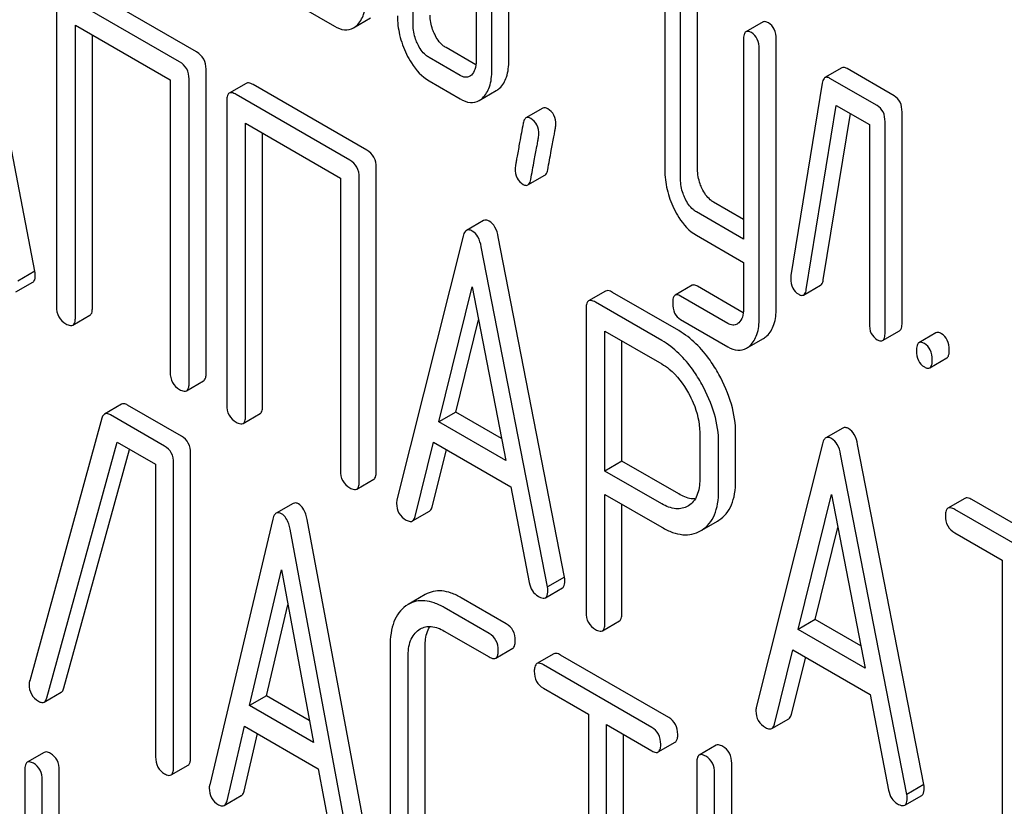
# Model space of a CAD drawing. Units: millimetres. Extents: x 0 to 4200, y -3 to 2970.
# Drawn here: x 3027 to 3040, y 2000 to 2010 of the extents above; entities that cross this region are included whole.
import ezdxf

# ---------------------------------------------------------------- set-up
doc = ezdxf.new("R2010")
doc.units = ezdxf.units.MM
doc.header["$LTSCALE"] = 231
doc.layers.get('0').update_dxf_attribs({"linetype": 'CONTINUOUS'})

msp = doc.modelspace()

# ---------------------------------------------------------------- linework, layer by layer
at = {"color": 7, "linetype": 'Continuous'}
for p, q in [((3033.326, 2009.186), (3033.326, 2012.104)), ((3033.114, 2009.064), (3033.114, 2011.982)), ((3032.133, 2009.63), (3032.133, 2011.381)), ((3032.918, 2011.22), (3032.918, 2009.177)), ((3027.416, 2006.558), (3026.591, 2010.799)), ((3029.433, 2009.292), (3028.015, 2010.111)), ((3035.272, 2010.01), (3035.272, 2007.821)), ((3035.68, 2007.83), (3035.68, 2010.019)), ((3027.685, 2009.91), (3027.685, 2006.117)), ((3029.221, 2009.17), (3027.803, 2009.988)), ((3035.468, 2007.708), (3035.468, 2009.896)), ((3030.76, 2009.839), (3031.152, 2009.613)), ((3027.921, 2005.98), (3027.921, 2009.628)), ((3027.921, 2009.628), (3029.103, 2008.946)), ((3031.389, 2009.593), (3031.601, 2009.716)), ((3036.496, 2009.666), (3036.283, 2009.544)), ((3028.133, 2006.103), (3028.133, 2009.506)), ((3036.253, 2009.443), (3036.253, 2006.96)), ((3036.661, 2006.097), (3036.661, 2009.452)), ((3032.915, 2009.132), (3032.543, 2009.346)), ((3036.449, 2005.974), (3036.449, 2009.33)), ((3032.719, 2009), (3032.331, 2009.224)), ((3029.551, 2005.285), (3029.551, 2009.078)), ((3037.481, 2009.095), (3037.269, 2008.972)), ((3038.132, 2008.746), (3037.544, 2009.086)), ((3029.103, 2008.946), (3029.103, 2005.298)), ((3029.339, 2005.162), (3029.339, 2008.956)), ((3030.052, 2008.901), (3029.839, 2008.779)), ((3032.331, 2008.932), (3032.719, 2008.708)), ((3037.235, 2008.905), (3036.843, 2006.505)), ((3037.92, 2008.624), (3037.331, 2008.963)), ((3031.556, 2008.067), (3030.138, 2008.885)), ((3032.957, 2008.687), (3033.169, 2008.81)), ((3029.808, 2008.685), (3029.808, 2004.891)), ((3031.343, 2007.944), (3029.926, 2008.763)), ((3033.752, 2008.592), (3033.539, 2008.47)), ((3037.035, 2006.33), (3037.41, 2008.626)), ((3037.247, 2006.452), (3037.586, 2008.525)), ((3037.41, 2008.626), (3037.822, 2008.388)), ((3038.23, 2005.917), (3038.23, 2008.543)), ((3030.044, 2004.755), (3030.044, 2008.403)), ((3030.044, 2008.403), (3031.226, 2007.721)), ((3038.018, 2005.795), (3038.018, 2008.421)), ((3030.256, 2004.877), (3030.256, 2008.28)), ((3037.822, 2008.388), (3037.822, 2005.908)), ((3031.674, 2004.059), (3031.674, 2007.853)), ((3031.226, 2007.721), (3031.226, 2004.073)), ((3031.461, 2003.937), (3031.461, 2007.73)), ((3033.565, 2007.634), (3033.777, 2007.756)), ((3036.253, 2007.205), (3035.878, 2007.421)), ((3036.253, 2006.96), (3035.666, 2007.299)), ((3033.011, 2007.191), (3032.799, 2007.068)), ((3032.756, 2006.994), (3031.931, 2003.707)), ((3034.02, 2002.745), (3033.195, 2006.986)), ((3035.666, 2007.007), (3036.253, 2006.668)), ((3033.808, 2002.623), (3032.983, 2006.864)), ((3027.416, 2006.558), (3027.204, 2006.435)), ((3036.253, 2006.668), (3036.253, 2006.087)), ((3027.179, 2006.301), (3027.391, 2006.423)), ((3032.452, 2004.681), (3032.869, 2006.363)), ((3032.869, 2006.363), (3033.287, 2004.199)), ((3034.533, 2006.311), (3034.321, 2006.189)), ((3035.612, 2006.383), (3035.4, 2006.26)), ((3036.25, 2006.042), (3035.68, 2006.371)), ((3037.002, 2006.262), (3037.214, 2006.385)), ((3035.445, 2005.818), (3034.619, 2006.295)), ((3036.058, 2005.908), (3035.468, 2006.249)), ((3034.289, 2006.095), (3034.289, 2002.307)), ((3035.233, 2005.696), (3034.407, 2006.173)), ((3027.89, 2005.887), (3028.102, 2006.009)), ((3032.664, 2004.803), (3032.949, 2005.951)), ((3035.468, 2005.957), (3036.058, 2005.616)), ((3037.987, 2005.694), (3038.199, 2005.817)), ((3034.525, 2004.068), (3034.525, 2005.813)), ((3034.525, 2005.813), (3035.233, 2005.404)), ((3036.29, 2005.599), (3036.502, 2005.721)), ((3038.653, 2005.791), (3038.441, 2005.668)), ((3034.737, 2004.19), (3034.737, 2005.69)), ((3038.576, 2005.355), (3038.788, 2005.477)), ((3029.307, 2005.068), (3029.519, 2005.191)), ((3028.497, 2004.901), (3028.285, 2004.778)), ((3029.245, 2004.501), (3028.573, 2004.89)), ((3028.253, 2004.727), (3027.351, 2001.454)), ((3029.033, 2004.379), (3028.361, 2004.767)), ((3030.013, 2004.661), (3030.225, 2004.784)), ((3032.664, 2004.803), (3032.452, 2004.681)), ((3033.234, 2004.474), (3032.664, 2004.803)), ((3033.287, 2004.199), (3032.452, 2004.681)), ((3037.492, 2004.604), (3037.28, 2004.481)), ((3035.707, 2004.55), (3035.707, 2003.963)), ((3036.155, 2003.949), (3036.155, 2004.536)), ((3027.567, 2001.242), (3028.444, 2004.427)), ((3028.444, 2004.427), (3028.921, 2004.152)), ((3032.157, 2003.5), (3032.388, 2004.426)), ((3032.388, 2004.426), (3033.351, 2003.87)), ((3035.943, 2003.827), (3035.943, 2004.414)), ((3037.237, 2004.407), (3036.412, 2001.119)), ((3038.501, 2000.158), (3037.676, 2004.399)), ((3027.779, 2001.365), (3028.598, 2004.338)), ((3029.358, 2000.497), (3029.358, 2004.291)), ((3032.369, 2003.622), (3032.547, 2004.334)), ((3038.289, 2000.035), (3037.464, 2004.276)), ((3028.921, 2004.152), (3028.921, 2000.504)), ((3029.146, 2000.374), (3029.146, 2004.168)), ((3034.737, 2004.19), (3034.525, 2004.068)), ((3035.445, 2003.782), (3034.737, 2004.19)), ((3035.233, 2003.659), (3034.525, 2004.068)), ((3031.43, 2003.843), (3031.642, 2003.965)), ((3033.351, 2003.87), (3033.582, 2002.677)), ((3034.525, 2002.171), (3034.525, 2003.776)), ((3034.525, 2003.776), (3035.233, 2003.367)), ((3036.933, 2002.094), (3037.351, 2003.776)), ((3037.351, 2003.776), (3037.768, 2001.612)), ((3030.638, 2003.664), (3030.425, 2003.542)), ((3034.737, 2002.293), (3034.737, 2003.653)), ((3035.566, 2003.635), (3035.559, 2003.631)), ((3039.014, 2003.727), (3038.802, 2003.604)), ((3040.518, 2002.892), (3039.1, 2003.711)), ((3032.124, 2003.445), (3032.336, 2003.567)), ((3040.306, 2002.77), (3038.888, 2003.588)), ((3030.383, 2003.466), (3029.596, 2000.156)), ((3031.598, 1999.244), (3030.811, 2003.463)), ((3035.735, 2003.332), (3035.929, 2003.444)), ((3035.929, 2003.444), (3035.947, 2003.455)), ((3037.145, 2002.216), (3037.43, 2003.364)), ((3031.386, 1999.122), (3030.599, 2003.341)), ((3035.717, 2003.321), (3035.734, 2003.332)), ((3038.888, 2003.296), (3039.478, 2002.956)), ((3039.478, 2002.956), (3039.478, 1999.308)), ((3030.093, 2001.144), (3030.491, 2002.837)), ((3030.491, 2002.837), (3030.889, 2000.684)), ((3034.02, 2002.745), (3033.808, 2002.623)), ((3032.284, 2002.528), (3032.072, 2002.405)), ((3033.783, 2002.488), (3033.995, 2002.611)), ((3030.305, 2001.266), (3030.572, 2002.401)), ((3032.072, 2002.405), (3032.042, 2002.386)), ((3033.294, 2002.164), (3032.734, 2002.487)), ((3033.082, 2002.042), (3032.522, 2002.365)), ((3034.494, 2002.077), (3034.706, 2002.199)), ((3037.145, 2002.216), (3036.933, 2002.094)), ((3037.715, 2001.887), (3037.145, 2002.216)), ((3032.202, 2002.086), (3032.222, 2002.099)), ((3032.522, 2002.073), (3033.082, 2001.75)), ((3037.768, 2001.612), (3036.933, 2002.094)), ((3031.845, 2001.88), (3031.845, 1999.546)), ((3032.282, 1999.538), (3032.282, 2001.873)), ((3033.163, 2001.735), (3033.375, 2001.858)), ((3033.888, 2001.789), (3033.676, 2001.667)), ((3035.321, 2000.994), (3033.969, 2001.774)), ((3036.638, 2000.913), (3036.869, 2001.839)), ((3036.869, 2001.839), (3037.832, 2001.283)), ((3032.07, 1999.416), (3032.07, 2001.75)), ((3035.108, 2000.872), (3033.757, 2001.652)), ((3036.85, 2001.035), (3037.028, 2001.747)), ((3027.533, 2001.188), (3027.745, 2001.31)), ((3033.757, 2001.36), (3034.319, 2001.036)), ((3037.832, 2001.283), (3038.063, 2000.09)), ((3030.305, 2001.266), (3030.093, 2001.144)), ((3030.838, 2000.958), (3030.305, 2001.266)), ((3030.889, 2000.684), (3030.093, 2001.144)), ((3034.319, 2001.036), (3034.319, 1997.388)), ((3034.544, 1997.258), (3034.544, 2000.906)), ((3034.544, 2000.906), (3035.108, 2000.58)), ((3036.605, 2000.858), (3036.817, 2000.98)), ((3029.812, 1999.955), (3030.032, 2000.887)), ((3030.024, 2000.078), (3030.193, 2000.794)), ((3030.032, 2000.887), (3030.95, 2000.357)), ((3034.756, 1997.38), (3034.756, 2000.783)), ((3035.19, 2000.565), (3035.402, 2000.688)), ((3027.533, 2000.56), (3027.321, 2000.437)), ((3035.912, 2000.65), (3035.7, 2000.527)), ((3035.669, 2000.431), (3035.669, 1996.638)), ((3036.106, 1997.643), (3036.106, 2000.424)), ((3027.29, 2000.341), (3027.29, 1999.028)), ((3027.72, 1999.024), (3027.72, 2000.337)), ((3029.115, 2000.279), (3029.327, 2000.401)), ((3030.95, 2000.357), (3031.17, 1999.171)), ((3035.893, 1997.17), (3035.893, 2000.302)), ((3027.508, 1998.901), (3027.508, 2000.215)), ((3038.501, 2000.158), (3038.289, 2000.035)), ((3029.778, 1999.898), (3029.99, 2000.021)), ((3038.264, 1999.901), (3038.476, 2000.024))]:
    msp.add_line(p, q, dxfattribs=at)
msp.add_arc((3027.503, 2001.409), 0.159, 163.2549, 179.9517, dxfattribs=at)
for points, knots in [([(3031.429, 2009.622), (3031.469, 2009.659), (3031.534, 2009.773), (3031.544, 2009.9), (3031.544, 2009.97)], [0, 0, 0, 0, 0.436493, 1, 1, 1, 1]), ([(3032.402, 2009.513), (3032.392, 2009.532), (3032.36, 2009.608), (3032.345, 2009.692), (3032.345, 2009.753)], [0, 0, 0, 0, 0.263588, 1, 1, 1, 1]), ([(3031.937, 2009.743), (3031.937, 2009.663), (3031.956, 2009.498), (3032.014, 2009.342), (3032.05, 2009.266)], [0, 0, 0, 0, 0.488297, 1, 1, 1, 1]), ([(3032.19, 2009.39), (3032.18, 2009.41), (3032.148, 2009.486), (3032.133, 2009.57), (3032.133, 2009.63)], [0, 0, 0, 0, 0.269171, 1, 1, 1, 1]), ([(3036.563, 2009.655), (3036.556, 2009.659), (3036.536, 2009.669), (3036.509, 2009.674), (3036.496, 2009.666)], [0, 0, 0, 0, 0.327898, 1, 1, 1, 1]), ([(3036.661, 2009.452), (3036.661, 2009.494), (3036.65, 2009.575), (3036.594, 2009.637), (3036.563, 2009.655)], [0, 0, 0, 0, 0.538334, 1, 1, 1, 1]), ([(3031.152, 2009.613), (3031.191, 2009.59), (3031.27, 2009.556), (3031.356, 2009.574), (3031.389, 2009.593)], [0, 0, 0, 0, 0.542749, 1, 1, 1, 1]), ([(3032.543, 2009.346), (3032.529, 2009.354), (3032.469, 2009.397), (3032.427, 2009.461), (3032.402, 2009.513)], [0, 0, 0, 0, 0.220715, 1, 1, 1, 1]), ([(3036.283, 2009.544), (3036.271, 2009.537), (3036.253, 2009.501), (3036.253, 2009.465), (3036.253, 2009.443)], [0, 0, 0, 0, 0.38345, 1, 1, 1, 1]), ([(3036.351, 2009.533), (3036.344, 2009.536), (3036.324, 2009.547), (3036.297, 2009.551), (3036.283, 2009.544)], [0, 0, 0, 0, 0.327898, 1, 1, 1, 1]), ([(3036.449, 2009.33), (3036.449, 2009.372), (3036.438, 2009.453), (3036.382, 2009.515), (3036.351, 2009.533)], [0, 0, 0, 0, 0.538334, 1, 1, 1, 1]), ([(3032.331, 2009.224), (3032.317, 2009.232), (3032.256, 2009.275), (3032.214, 2009.339), (3032.19, 2009.39)], [0, 0, 0, 0, 0.22807, 1, 1, 1, 1]), ([(3029.551, 2009.078), (3029.551, 2009.121), (3029.534, 2009.209), (3029.469, 2009.271), (3029.433, 2009.292)], [0, 0, 0, 0, 0.510532, 1, 1, 1, 1]), ([(3032.05, 2009.266), (3032.068, 2009.228), (3032.138, 2009.099), (3032.241, 2008.984), (3032.331, 2008.932)], [0, 0, 0, 0, 0.28782, 1, 1, 1, 1]), ([(3029.339, 2008.956), (3029.339, 2008.999), (3029.322, 2009.087), (3029.257, 2009.149), (3029.221, 2009.17)], [0, 0, 0, 0, 0.510532, 1, 1, 1, 1]), ([(3032.918, 2009.177), (3032.918, 2009.143), (3032.912, 2009.08), (3032.88, 2009.023), (3032.859, 2009.004)], [0, 0, 0, 0, 0.547635, 1, 1, 1, 1]), ([(3033.211, 2008.841), (3033.251, 2008.878), (3033.315, 2008.991), (3033.326, 2009.117), (3033.326, 2009.186)], [0, 0, 0, 0, 0.439641, 1, 1, 1, 1]), ([(3032.998, 2008.718), (3033.038, 2008.755), (3033.103, 2008.869), (3033.114, 2008.994), (3033.114, 2009.064)], [0, 0, 0, 0, 0.439641, 1, 1, 1, 1]), ([(3037.544, 2009.086), (3037.538, 2009.089), (3037.519, 2009.099), (3037.493, 2009.102), (3037.481, 2009.095)], [0, 0, 0, 0, 0.317965, 1, 1, 1, 1]), ([(3030.138, 2008.885), (3030.129, 2008.89), (3030.104, 2008.904), (3030.069, 2008.911), (3030.052, 2008.901)], [0, 0, 0, 0, 0.33601, 1, 1, 1, 1]), ([(3032.838, 2008.989), (3032.822, 2008.98), (3032.779, 2008.971), (3032.739, 2008.988), (3032.719, 2009)], [0, 0, 0, 0, 0.447429, 1, 1, 1, 1]), ([(3037.269, 2008.972), (3037.264, 2008.97), (3037.245, 2008.952), (3037.239, 2008.925), (3037.235, 2008.905)], [0, 0, 0, 0, 0.193432, 1, 1, 1, 1]), ([(3037.331, 2008.963), (3037.326, 2008.967), (3037.307, 2008.977), (3037.281, 2008.979), (3037.269, 2008.972)], [0, 0, 0, 0, 0.317965, 1, 1, 1, 1]), ([(3029.839, 2008.779), (3029.834, 2008.776), (3029.821, 2008.763), (3029.81, 2008.729), (3029.808, 2008.701), (3029.808, 2008.685)], [0, 0, 0, 0, 0.183166, 0.525645, 1, 1, 1, 1]), ([(3029.926, 2008.763), (3029.917, 2008.768), (3029.892, 2008.781), (3029.857, 2008.789), (3029.839, 2008.779)], [0, 0, 0, 0, 0.33601, 1, 1, 1, 1]), ([(3032.719, 2008.708), (3032.758, 2008.685), (3032.837, 2008.651), (3032.924, 2008.668), (3032.957, 2008.687)], [0, 0, 0, 0, 0.544576, 1, 1, 1, 1]), ([(3038.23, 2008.543), (3038.23, 2008.585), (3038.219, 2008.666), (3038.163, 2008.728), (3038.132, 2008.746)], [0, 0, 0, 0, 0.538334, 1, 1, 1, 1]), ([(3033.812, 2008.584), (3033.807, 2008.588), (3033.788, 2008.597), (3033.764, 2008.6), (3033.752, 2008.592)], [0, 0, 0, 0, 0.314967, 1, 1, 1, 1]), ([(3033.914, 2008.385), (3033.914, 2008.426), (3033.902, 2008.507), (3033.844, 2008.566), (3033.812, 2008.584)], [0, 0, 0, 0, 0.528561, 1, 1, 1, 1]), ([(3038.018, 2008.421), (3038.018, 2008.463), (3038.007, 2008.544), (3037.951, 2008.606), (3037.92, 2008.624)], [0, 0, 0, 0, 0.538334, 1, 1, 1, 1]), ([(3033.505, 2008.403), (3033.49, 2008.324), (3033.465, 2008.187), (3033.436, 2008.029), (3033.419, 2007.935), (3033.411, 2007.889), (3033.407, 2007.859), (3033.404, 2007.844), (3033.404, 2007.84)], [0, 0, 0, 0, 0.423368, 0.731144, 0.841688, 0.923338, 0.9761, 1, 1, 1, 1]), ([(3033.539, 2008.47), (3033.535, 2008.467), (3033.516, 2008.45), (3033.509, 2008.424), (3033.505, 2008.403)], [0, 0, 0, 0, 0.19403, 1, 1, 1, 1]), ([(3033.6, 2008.462), (3033.595, 2008.465), (3033.576, 2008.475), (3033.552, 2008.477), (3033.539, 2008.47)], [0, 0, 0, 0, 0.314967, 1, 1, 1, 1]), ([(3033.702, 2008.263), (3033.702, 2008.304), (3033.69, 2008.384), (3033.632, 2008.444), (3033.6, 2008.462)], [0, 0, 0, 0, 0.528561, 1, 1, 1, 1]), ([(3033.811, 2007.824), (3033.826, 2007.903), (3033.852, 2008.041), (3033.882, 2008.198), (3033.899, 2008.292), (3033.907, 2008.337), (3033.912, 2008.367), (3033.914, 2008.381), (3033.914, 2008.385)], [0, 0, 0, 0, 0.425669, 0.733185, 0.843119, 0.924097, 0.976316, 1, 1, 1, 1]), ([(3033.599, 2007.701), (3033.614, 2007.781), (3033.64, 2007.918), (3033.669, 2008.076), (3033.687, 2008.169), (3033.695, 2008.215), (3033.7, 2008.244), (3033.702, 2008.258), (3033.702, 2008.263)], [0, 0, 0, 0, 0.425669, 0.733185, 0.843119, 0.924097, 0.976316, 1, 1, 1, 1]), ([(3031.674, 2007.853), (3031.674, 2007.896), (3031.657, 2007.984), (3031.592, 2008.046), (3031.556, 2008.067)], [0, 0, 0, 0, 0.510533, 1, 1, 1, 1]), ([(3031.461, 2007.73), (3031.461, 2007.773), (3031.445, 2007.861), (3031.379, 2007.924), (3031.343, 2007.944)], [0, 0, 0, 0, 0.510533, 1, 1, 1, 1]), ([(3033.404, 2007.84), (3033.404, 2007.799), (3033.416, 2007.718), (3033.474, 2007.659), (3033.506, 2007.641)], [0, 0, 0, 0, 0.525555, 1, 1, 1, 1]), ([(3033.777, 2007.756), (3033.781, 2007.759), (3033.801, 2007.776), (3033.808, 2007.803), (3033.811, 2007.824)], [0, 0, 0, 0, 0.192421, 1, 1, 1, 1]), ([(3035.272, 2007.821), (3035.272, 2007.74), (3035.291, 2007.573), (3035.348, 2007.416), (3035.385, 2007.34)], [0, 0, 0, 0, 0.490571, 1, 1, 1, 1]), ([(3035.737, 2007.587), (3035.727, 2007.607), (3035.695, 2007.684), (3035.68, 2007.768), (3035.68, 2007.83)], [0, 0, 0, 0, 0.262272, 1, 1, 1, 1]), ([(3033.565, 2007.634), (3033.569, 2007.636), (3033.589, 2007.654), (3033.596, 2007.681), (3033.599, 2007.701)], [0, 0, 0, 0, 0.192421, 1, 1, 1, 1]), ([(3035.525, 2007.465), (3035.515, 2007.485), (3035.482, 2007.562), (3035.468, 2007.647), (3035.468, 2007.708)], [0, 0, 0, 0, 0.269185, 1, 1, 1, 1]), ([(3033.506, 2007.641), (3033.512, 2007.638), (3033.529, 2007.629), (3033.553, 2007.627), (3033.565, 2007.634)], [0, 0, 0, 0, 0.311644, 1, 1, 1, 1]), ([(3035.878, 2007.421), (3035.864, 2007.429), (3035.804, 2007.472), (3035.762, 2007.536), (3035.737, 2007.587)], [0, 0, 0, 0, 0.220715, 1, 1, 1, 1]), ([(3035.666, 2007.299), (3035.651, 2007.307), (3035.591, 2007.35), (3035.549, 2007.414), (3035.525, 2007.465)], [0, 0, 0, 0, 0.22807, 1, 1, 1, 1]), ([(3035.385, 2007.34), (3035.403, 2007.302), (3035.473, 2007.174), (3035.576, 2007.059), (3035.666, 2007.007)], [0, 0, 0, 0, 0.28782, 1, 1, 1, 1]), ([(3033.082, 2007.183), (3033.07, 2007.19), (3033.047, 2007.2), (3033.021, 2007.196), (3033.011, 2007.191)], [0, 0, 0, 0, 0.561053, 1, 1, 1, 1]), ([(3033.195, 2006.986), (3033.187, 2007.029), (3033.165, 2007.105), (3033.111, 2007.166), (3033.082, 2007.183)], [0, 0, 0, 0, 0.560203, 1, 1, 1, 1]), ([(3032.799, 2007.068), (3032.794, 2007.066), (3032.772, 2007.046), (3032.762, 2007.017), (3032.756, 2006.994)], [0, 0, 0, 0, 0.197354, 1, 1, 1, 1]), ([(3032.869, 2007.06), (3032.858, 2007.067), (3032.835, 2007.078), (3032.808, 2007.074), (3032.799, 2007.068)], [0, 0, 0, 0, 0.561053, 1, 1, 1, 1]), ([(3032.983, 2006.864), (3032.974, 2006.906), (3032.953, 2006.982), (3032.899, 2007.043), (3032.869, 2007.06)], [0, 0, 0, 0, 0.560203, 1, 1, 1, 1]), ([(3027.421, 2006.511), (3027.421, 2006.514), (3027.42, 2006.53), (3027.418, 2006.545), (3027.416, 2006.558)], [0, 0, 0, 0, 0.204134, 1, 1, 1, 1]), ([(3027.391, 2006.423), (3027.396, 2006.426), (3027.42, 2006.449), (3027.421, 2006.485), (3027.421, 2006.511)], [0, 0, 0, 0, 0.187504, 1, 1, 1, 1]), ([(3036.843, 2006.505), (3036.843, 2006.502), (3036.841, 2006.49), (3036.841, 2006.477), (3036.841, 2006.468)], [0, 0, 0, 0, 0.267127, 1, 1, 1, 1]), ([(3036.841, 2006.468), (3036.841, 2006.428), (3036.853, 2006.348), (3036.91, 2006.289), (3036.941, 2006.271)], [0, 0, 0, 0, 0.529504, 1, 1, 1, 1]), ([(3037.214, 2006.385), (3037.218, 2006.387), (3037.238, 2006.405), (3037.244, 2006.432), (3037.247, 2006.452)], [0, 0, 0, 0, 0.1926, 1, 1, 1, 1]), ([(3034.619, 2006.295), (3034.611, 2006.3), (3034.585, 2006.314), (3034.55, 2006.321), (3034.533, 2006.311)], [0, 0, 0, 0, 0.336009, 1, 1, 1, 1]), ([(3035.68, 2006.371), (3035.673, 2006.375), (3035.653, 2006.386), (3035.626, 2006.391), (3035.612, 2006.383)], [0, 0, 0, 0, 0.328982, 1, 1, 1, 1]), ([(3037.002, 2006.262), (3037.006, 2006.265), (3037.026, 2006.282), (3037.032, 2006.31), (3037.035, 2006.33)], [0, 0, 0, 0, 0.1926, 1, 1, 1, 1]), ([(3034.321, 2006.189), (3034.315, 2006.186), (3034.302, 2006.172), (3034.291, 2006.139), (3034.289, 2006.111), (3034.289, 2006.095)], [0, 0, 0, 0, 0.183166, 0.525645, 1, 1, 1, 1]), ([(3034.407, 2006.173), (3034.398, 2006.178), (3034.373, 2006.191), (3034.338, 2006.199), (3034.321, 2006.189)], [0, 0, 0, 0, 0.336009, 1, 1, 1, 1]), ([(3035.4, 2006.26), (3035.388, 2006.253), (3035.37, 2006.217), (3035.37, 2006.182), (3035.37, 2006.159)], [0, 0, 0, 0, 0.37832, 1, 1, 1, 1]), ([(3035.468, 2006.249), (3035.461, 2006.252), (3035.441, 2006.263), (3035.414, 2006.268), (3035.4, 2006.26)], [0, 0, 0, 0, 0.328982, 1, 1, 1, 1]), ([(3036.941, 2006.271), (3036.947, 2006.267), (3036.965, 2006.258), (3036.989, 2006.255), (3037.002, 2006.262)], [0, 0, 0, 0, 0.314901, 1, 1, 1, 1]), ([(3027.685, 2006.117), (3027.685, 2006.073), (3027.7, 2005.984), (3027.767, 2005.923), (3027.803, 2005.903)], [0, 0, 0, 0, 0.510801, 1, 1, 1, 1]), ([(3028.102, 2006.009), (3028.107, 2006.012), (3028.121, 2006.025), (3028.132, 2006.059), (3028.133, 2006.087), (3028.133, 2006.103)], [0, 0, 0, 0, 0.180942, 0.521784, 1, 1, 1, 1]), ([(3035.37, 2006.159), (3035.37, 2006.118), (3035.38, 2006.037), (3035.436, 2005.975), (3035.468, 2005.957)], [0, 0, 0, 0, 0.535364, 1, 1, 1, 1]), ([(3036.253, 2006.087), (3036.253, 2006.054), (3036.247, 2005.992), (3036.215, 2005.936), (3036.195, 2005.917)], [0, 0, 0, 0, 0.546387, 1, 1, 1, 1]), ([(3036.545, 2005.753), (3036.585, 2005.79), (3036.649, 2005.903), (3036.661, 2006.028), (3036.661, 2006.097)], [0, 0, 0, 0, 0.443726, 1, 1, 1, 1]), ([(3027.89, 2005.887), (3027.895, 2005.89), (3027.909, 2005.903), (3027.92, 2005.936), (3027.921, 2005.964), (3027.921, 2005.98)], [0, 0, 0, 0, 0.180942, 0.521784, 1, 1, 1, 1]), ([(3036.332, 2005.63), (3036.373, 2005.668), (3036.437, 2005.78), (3036.449, 2005.905), (3036.449, 2005.974)], [0, 0, 0, 0, 0.443726, 1, 1, 1, 1]), ([(3027.803, 2005.903), (3027.812, 2005.898), (3027.838, 2005.884), (3027.873, 2005.877), (3027.89, 2005.887)], [0, 0, 0, 0, 0.332826, 1, 1, 1, 1]), ([(3035.945, 2005.273), (3035.911, 2005.333), (3035.781, 2005.544), (3035.6, 2005.729), (3035.445, 2005.818)], [0, 0, 0, 0, 0.277117, 1, 1, 1, 1]), ([(3036.172, 2005.899), (3036.157, 2005.891), (3036.116, 2005.881), (3036.077, 2005.897), (3036.058, 2005.908)], [0, 0, 0, 0, 0.449172, 1, 1, 1, 1]), ([(3037.822, 2005.908), (3037.822, 2005.866), (3037.831, 2005.784), (3037.889, 2005.723), (3037.92, 2005.705)], [0, 0, 0, 0, 0.539319, 1, 1, 1, 1]), ([(3038.199, 2005.817), (3038.211, 2005.824), (3038.229, 2005.859), (3038.23, 2005.895), (3038.23, 2005.917)], [0, 0, 0, 0, 0.379509, 1, 1, 1, 1]), ([(3035.733, 2005.15), (3035.699, 2005.211), (3035.569, 2005.421), (3035.388, 2005.606), (3035.233, 2005.696)], [0, 0, 0, 0, 0.277117, 1, 1, 1, 1]), ([(3037.92, 2005.705), (3037.927, 2005.702), (3037.946, 2005.691), (3037.974, 2005.687), (3037.987, 2005.694)], [0, 0, 0, 0, 0.325072, 1, 1, 1, 1]), ([(3037.987, 2005.694), (3037.999, 2005.701), (3038.017, 2005.737), (3038.018, 2005.772), (3038.018, 2005.795)], [0, 0, 0, 0, 0.379509, 1, 1, 1, 1]), ([(3038.721, 2005.78), (3038.714, 2005.784), (3038.694, 2005.794), (3038.667, 2005.799), (3038.653, 2005.791)], [0, 0, 0, 0, 0.327898, 1, 1, 1, 1]), ([(3038.819, 2005.577), (3038.819, 2005.619), (3038.808, 2005.7), (3038.752, 2005.762), (3038.721, 2005.78)], [0, 0, 0, 0, 0.538333, 1, 1, 1, 1]), ([(3036.058, 2005.616), (3036.096, 2005.594), (3036.174, 2005.562), (3036.258, 2005.58), (3036.29, 2005.599)], [0, 0, 0, 0, 0.539337, 1, 1, 1, 1]), ([(3038.441, 2005.668), (3038.429, 2005.662), (3038.411, 2005.626), (3038.41, 2005.59), (3038.41, 2005.568)], [0, 0, 0, 0, 0.38345, 1, 1, 1, 1]), ([(3038.509, 2005.657), (3038.502, 2005.661), (3038.482, 2005.672), (3038.455, 2005.676), (3038.441, 2005.668)], [0, 0, 0, 0, 0.327898, 1, 1, 1, 1]), ([(3038.607, 2005.455), (3038.607, 2005.497), (3038.596, 2005.577), (3038.54, 2005.639), (3038.509, 2005.657)], [0, 0, 0, 0, 0.538333, 1, 1, 1, 1]), ([(3038.788, 2005.477), (3038.8, 2005.484), (3038.818, 2005.519), (3038.819, 2005.555), (3038.819, 2005.577)], [0, 0, 0, 0, 0.379509, 1, 1, 1, 1]), ([(3038.41, 2005.568), (3038.41, 2005.526), (3038.42, 2005.445), (3038.477, 2005.384), (3038.509, 2005.366)], [0, 0, 0, 0, 0.539315, 1, 1, 1, 1]), ([(3038.576, 2005.355), (3038.588, 2005.361), (3038.606, 2005.397), (3038.607, 2005.433), (3038.607, 2005.455)], [0, 0, 0, 0, 0.379509, 1, 1, 1, 1]), ([(3035.233, 2005.404), (3035.265, 2005.385), (3035.402, 2005.29), (3035.503, 2005.151), (3035.565, 2005.04)], [0, 0, 0, 0, 0.228439, 1, 1, 1, 1]), ([(3038.509, 2005.366), (3038.515, 2005.362), (3038.535, 2005.351), (3038.562, 2005.347), (3038.576, 2005.355)], [0, 0, 0, 0, 0.325072, 1, 1, 1, 1]), ([(3029.103, 2005.298), (3029.103, 2005.255), (3029.118, 2005.166), (3029.185, 2005.105), (3029.221, 2005.084)], [0, 0, 0, 0, 0.510801, 1, 1, 1, 1]), ([(3029.519, 2005.191), (3029.525, 2005.194), (3029.538, 2005.207), (3029.549, 2005.24), (3029.551, 2005.268), (3029.551, 2005.285)], [0, 0, 0, 0, 0.180942, 0.521785, 1, 1, 1, 1]), ([(3036.155, 2004.536), (3036.155, 2004.659), (3036.115, 2004.917), (3036.01, 2005.155), (3035.945, 2005.273)], [0, 0, 0, 0, 0.476876, 1, 1, 1, 1]), ([(3029.221, 2005.084), (3029.229, 2005.079), (3029.255, 2005.066), (3029.29, 2005.058), (3029.307, 2005.068)], [0, 0, 0, 0, 0.332825, 1, 1, 1, 1]), ([(3029.307, 2005.068), (3029.313, 2005.071), (3029.326, 2005.084), (3029.337, 2005.118), (3029.339, 2005.146), (3029.339, 2005.162)], [0, 0, 0, 0, 0.180942, 0.521785, 1, 1, 1, 1]), ([(3035.943, 2004.414), (3035.943, 2004.536), (3035.903, 2004.795), (3035.798, 2005.033), (3035.733, 2005.15)], [0, 0, 0, 0, 0.476876, 1, 1, 1, 1]), ([(3035.565, 2005.04), (3035.588, 2005), (3035.664, 2004.847), (3035.707, 2004.675), (3035.707, 2004.55)], [0, 0, 0, 0, 0.267883, 1, 1, 1, 1]), ([(3028.573, 2004.89), (3028.566, 2004.894), (3028.543, 2004.906), (3028.513, 2004.909), (3028.497, 2004.901)], [0, 0, 0, 0, 0.320456, 1, 1, 1, 1]), ([(3029.808, 2004.891), (3029.808, 2004.848), (3029.823, 2004.759), (3029.89, 2004.698), (3029.926, 2004.677)], [0, 0, 0, 0, 0.510801, 1, 1, 1, 1]), ([(3030.225, 2004.784), (3030.23, 2004.787), (3030.243, 2004.799), (3030.254, 2004.833), (3030.256, 2004.861), (3030.256, 2004.877)], [0, 0, 0, 0, 0.180942, 0.521784, 1, 1, 1, 1]), ([(3028.285, 2004.778), (3028.281, 2004.776), (3028.265, 2004.763), (3028.257, 2004.743), (3028.253, 2004.727)], [0, 0, 0, 0, 0.21176, 1, 1, 1, 1]), ([(3028.361, 2004.767), (3028.354, 2004.771), (3028.331, 2004.783), (3028.301, 2004.787), (3028.285, 2004.778)], [0, 0, 0, 0, 0.320456, 1, 1, 1, 1]), ([(3030.013, 2004.661), (3030.018, 2004.664), (3030.031, 2004.677), (3030.042, 2004.711), (3030.044, 2004.739), (3030.044, 2004.755)], [0, 0, 0, 0, 0.180942, 0.521784, 1, 1, 1, 1]), ([(3029.926, 2004.677), (3029.935, 2004.672), (3029.96, 2004.659), (3029.995, 2004.651), (3030.013, 2004.661)], [0, 0, 0, 0, 0.332826, 1, 1, 1, 1]), ([(3037.563, 2004.596), (3037.551, 2004.603), (3037.528, 2004.613), (3037.502, 2004.609), (3037.492, 2004.604)], [0, 0, 0, 0, 0.561054, 1, 1, 1, 1]), ([(3037.676, 2004.399), (3037.668, 2004.442), (3037.646, 2004.517), (3037.592, 2004.579), (3037.563, 2004.596)], [0, 0, 0, 0, 0.560202, 1, 1, 1, 1]), ([(3029.358, 2004.291), (3029.358, 2004.333), (3029.343, 2004.419), (3029.28, 2004.481), (3029.245, 2004.501)], [0, 0, 0, 0, 0.517747, 1, 1, 1, 1]), ([(3037.28, 2004.481), (3037.275, 2004.478), (3037.253, 2004.459), (3037.243, 2004.43), (3037.237, 2004.407)], [0, 0, 0, 0, 0.197354, 1, 1, 1, 1]), ([(3037.351, 2004.473), (3037.339, 2004.48), (3037.316, 2004.491), (3037.29, 2004.487), (3037.28, 2004.481)], [0, 0, 0, 0, 0.561054, 1, 1, 1, 1]), ([(3037.464, 2004.276), (3037.456, 2004.319), (3037.434, 2004.395), (3037.38, 2004.456), (3037.351, 2004.473)], [0, 0, 0, 0, 0.560202, 1, 1, 1, 1]), ([(3029.146, 2004.168), (3029.146, 2004.211), (3029.131, 2004.297), (3029.068, 2004.359), (3029.033, 2004.379)], [0, 0, 0, 0, 0.517747, 1, 1, 1, 1]), ([(3031.226, 2004.073), (3031.226, 2004.029), (3031.241, 2003.941), (3031.308, 2003.88), (3031.343, 2003.859)], [0, 0, 0, 0, 0.510801, 1, 1, 1, 1]), ([(3031.642, 2003.965), (3031.648, 2003.968), (3031.661, 2003.981), (3031.672, 2004.015), (3031.674, 2004.043), (3031.674, 2004.059)], [0, 0, 0, 0, 0.180942, 0.521784, 1, 1, 1, 1]), ([(3031.343, 2003.859), (3031.352, 2003.854), (3031.378, 2003.84), (3031.413, 2003.833), (3031.43, 2003.843)], [0, 0, 0, 0, 0.332825, 1, 1, 1, 1]), ([(3031.43, 2003.843), (3031.435, 2003.846), (3031.449, 2003.859), (3031.46, 2003.892), (3031.461, 2003.92), (3031.461, 2003.937)], [0, 0, 0, 0, 0.180942, 0.521784, 1, 1, 1, 1]), ([(3035.707, 2003.963), (3035.707, 2003.895), (3035.695, 2003.795), (3035.632, 2003.686), (3035.589, 2003.649), (3035.566, 2003.635)], [0, 0, 0, 0, 0.549214, 0.782746, 1, 1, 1, 1]), ([(3035.947, 2003.455), (3035.981, 2003.477), (3036.043, 2003.533), (3036.11, 2003.648), (3036.148, 2003.79), (3036.155, 2003.894), (3036.155, 2003.949)], [0, 0, 0, 0, 0.217006, 0.444252, 0.700553, 1, 1, 1, 1]), ([(3035.65, 2003.72), (3035.634, 2003.719), (3035.562, 2003.724), (3035.493, 2003.754), (3035.445, 2003.782)], [0, 0, 0, 0, 0.223628, 1, 1, 1, 1]), ([(3035.734, 2003.332), (3035.768, 2003.354), (3035.831, 2003.41), (3035.898, 2003.525), (3035.936, 2003.667), (3035.943, 2003.771), (3035.943, 2003.827)], [0, 0, 0, 0, 0.217006, 0.444252, 0.700553, 1, 1, 1, 1]), ([(3039.1, 2003.711), (3039.092, 2003.716), (3039.066, 2003.729), (3039.031, 2003.737), (3039.014, 2003.727)], [0, 0, 0, 0, 0.336009, 1, 1, 1, 1]), ([(3030.703, 2003.657), (3030.692, 2003.663), (3030.671, 2003.673), (3030.646, 2003.669), (3030.638, 2003.664)], [0, 0, 0, 0, 0.55881, 1, 1, 1, 1]), ([(3030.811, 2003.463), (3030.807, 2003.486), (3030.79, 2003.558), (3030.748, 2003.631), (3030.703, 2003.657)], [0, 0, 0, 0, 0.30772, 1, 1, 1, 1]), ([(3031.931, 2003.707), (3031.93, 2003.703), (3031.926, 2003.689), (3031.926, 2003.676), (3031.926, 2003.665)], [0, 0, 0, 0, 0.273667, 1, 1, 1, 1]), ([(3031.926, 2003.665), (3031.926, 2003.623), (3031.944, 2003.536), (3032.01, 2003.477), (3032.046, 2003.456)], [0, 0, 0, 0, 0.501302, 1, 1, 1, 1]), ([(3032.336, 2003.567), (3032.34, 2003.57), (3032.357, 2003.583), (3032.365, 2003.606), (3032.369, 2003.622)], [0, 0, 0, 0, 0.207255, 1, 1, 1, 1]), ([(3035.559, 2003.631), (3035.538, 2003.619), (3035.489, 2003.599), (3035.373, 2003.592), (3035.287, 2003.628), (3035.233, 2003.659)], [0, 0, 0, 0, 0.218821, 0.451243, 1, 1, 1, 1]), ([(3038.888, 2003.588), (3038.88, 2003.593), (3038.854, 2003.607), (3038.819, 2003.614), (3038.802, 2003.604)], [0, 0, 0, 0, 0.336009, 1, 1, 1, 1]), ([(3030.425, 2003.542), (3030.42, 2003.539), (3030.398, 2003.519), (3030.388, 2003.489), (3030.383, 2003.466)], [0, 0, 0, 0, 0.193955, 1, 1, 1, 1]), ([(3030.491, 2003.535), (3030.48, 2003.541), (3030.458, 2003.551), (3030.434, 2003.547), (3030.425, 2003.542)], [0, 0, 0, 0, 0.55881, 1, 1, 1, 1]), ([(3030.599, 2003.341), (3030.595, 2003.364), (3030.578, 2003.436), (3030.536, 2003.509), (3030.491, 2003.535)], [0, 0, 0, 0, 0.30772, 1, 1, 1, 1]), ([(3032.124, 2003.445), (3032.127, 2003.447), (3032.145, 2003.461), (3032.153, 2003.483), (3032.157, 2003.5)], [0, 0, 0, 0, 0.207255, 1, 1, 1, 1]), ([(3038.802, 2003.604), (3038.796, 2003.601), (3038.783, 2003.588), (3038.772, 2003.555), (3038.77, 2003.527), (3038.77, 2003.51)], [0, 0, 0, 0, 0.183166, 0.525645, 1, 1, 1, 1]), ([(3038.77, 2003.51), (3038.77, 2003.467), (3038.785, 2003.378), (3038.852, 2003.317), (3038.888, 2003.296)], [0, 0, 0, 0, 0.510802, 1, 1, 1, 1]), ([(3032.046, 2003.456), (3032.054, 2003.452), (3032.077, 2003.44), (3032.108, 2003.436), (3032.124, 2003.445)], [0, 0, 0, 0, 0.316637, 1, 1, 1, 1]), ([(3035.233, 2003.367), (3035.276, 2003.342), (3035.36, 2003.301), (3035.489, 2003.269), (3035.611, 2003.274), (3035.684, 2003.302), (3035.717, 2003.321)], [0, 0, 0, 0, 0.294462, 0.548202, 0.776474, 1, 1, 1, 1]), ([(3033.582, 2002.677), (3033.588, 2002.641), (3033.611, 2002.572), (3033.664, 2002.522), (3033.693, 2002.506)], [0, 0, 0, 0, 0.526603, 1, 1, 1, 1]), ([(3033.995, 2002.611), (3034, 2002.614), (3034.023, 2002.637), (3034.025, 2002.673), (3034.025, 2002.699)], [0, 0, 0, 0, 0.187505, 1, 1, 1, 1]), ([(3034.025, 2002.699), (3034.025, 2002.702), (3034.024, 2002.717), (3034.022, 2002.733), (3034.02, 2002.745)], [0, 0, 0, 0, 0.204132, 1, 1, 1, 1]), ([(3032.734, 2002.487), (3032.694, 2002.511), (3032.616, 2002.549), (3032.495, 2002.577), (3032.383, 2002.572), (3032.315, 2002.545), (3032.284, 2002.528)], [0, 0, 0, 0, 0.294853, 0.548329, 0.776518, 1, 1, 1, 1]), ([(3033.693, 2002.506), (3033.702, 2002.5), (3033.728, 2002.486), (3033.765, 2002.478), (3033.783, 2002.488)], [0, 0, 0, 0, 0.336301, 1, 1, 1, 1]), ([(3033.783, 2002.488), (3033.788, 2002.491), (3033.811, 2002.514), (3033.813, 2002.55), (3033.813, 2002.576)], [0, 0, 0, 0, 0.187505, 1, 1, 1, 1]), ([(3033.813, 2002.576), (3033.813, 2002.579), (3033.812, 2002.595), (3033.81, 2002.61), (3033.808, 2002.623)], [0, 0, 0, 0, 0.204132, 1, 1, 1, 1]), ([(3032.042, 2002.386), (3032.009, 2002.362), (3031.949, 2002.303), (3031.887, 2002.185), (3031.851, 2002.041), (3031.845, 2001.936), (3031.845, 2001.88)], [0, 0, 0, 0, 0.214853, 0.442875, 0.700799, 1, 1, 1, 1]), ([(3032.522, 2002.365), (3032.482, 2002.388), (3032.403, 2002.426), (3032.283, 2002.455), (3032.17, 2002.449), (3032.103, 2002.423), (3032.072, 2002.405)], [0, 0, 0, 0, 0.294853, 0.548329, 0.776518, 1, 1, 1, 1]), ([(3034.289, 2002.307), (3034.289, 2002.264), (3034.304, 2002.175), (3034.371, 2002.114), (3034.407, 2002.093)], [0, 0, 0, 0, 0.510802, 1, 1, 1, 1]), ([(3034.706, 2002.199), (3034.711, 2002.202), (3034.725, 2002.215), (3034.736, 2002.249), (3034.737, 2002.277), (3034.737, 2002.293)], [0, 0, 0, 0, 0.180942, 0.521785, 1, 1, 1, 1]), ([(3033.407, 2001.953), (3033.407, 2001.996), (3033.391, 2002.082), (3033.329, 2002.144), (3033.294, 2002.164)], [0, 0, 0, 0, 0.517748, 1, 1, 1, 1]), ([(3034.494, 2002.077), (3034.499, 2002.08), (3034.512, 2002.093), (3034.523, 2002.126), (3034.525, 2002.154), (3034.525, 2002.171)], [0, 0, 0, 0, 0.180942, 0.521785, 1, 1, 1, 1]), ([(3032.07, 2001.75), (3032.07, 2001.819), (3032.08, 2001.919), (3032.139, 2002.031), (3032.18, 2002.071), (3032.202, 2002.086)], [0, 0, 0, 0, 0.548443, 0.783163, 1, 1, 1, 1]), ([(3032.222, 2002.099), (3032.242, 2002.111), (3032.286, 2002.129), (3032.393, 2002.135), (3032.472, 2002.102), (3032.522, 2002.073)], [0, 0, 0, 0, 0.218672, 0.451119, 1, 1, 1, 1]), ([(3032.282, 2001.873), (3032.282, 2001.898), (3032.286, 2001.987), (3032.308, 2002.077), (3032.341, 2002.131)], [0, 0, 0, 0, 0.288575, 1, 1, 1, 1]), ([(3033.194, 2001.831), (3033.194, 2001.874), (3033.179, 2001.96), (3033.117, 2002.022), (3033.082, 2002.042)], [0, 0, 0, 0, 0.517748, 1, 1, 1, 1]), ([(3034.407, 2002.093), (3034.416, 2002.088), (3034.441, 2002.074), (3034.476, 2002.067), (3034.494, 2002.077)], [0, 0, 0, 0, 0.332825, 1, 1, 1, 1]), ([(3033.375, 2001.858), (3033.381, 2001.861), (3033.394, 2001.874), (3033.405, 2001.908), (3033.407, 2001.936), (3033.407, 2001.953)], [0, 0, 0, 0, 0.178538, 0.518942, 1, 1, 1, 1]), ([(3033.163, 2001.735), (3033.168, 2001.738), (3033.182, 2001.751), (3033.193, 2001.785), (3033.194, 2001.814), (3033.194, 2001.831)], [0, 0, 0, 0, 0.178538, 0.518942, 1, 1, 1, 1]), ([(3033.969, 2001.774), (3033.961, 2001.779), (3033.937, 2001.792), (3033.904, 2001.798), (3033.888, 2001.789)], [0, 0, 0, 0, 0.33388, 1, 1, 1, 1]), ([(3033.082, 2001.75), (3033.09, 2001.745), (3033.114, 2001.732), (3033.147, 2001.726), (3033.163, 2001.735)], [0, 0, 0, 0, 0.33079, 1, 1, 1, 1]), ([(3033.676, 2001.667), (3033.67, 2001.663), (3033.657, 2001.65), (3033.646, 2001.616), (3033.644, 2001.588), (3033.644, 2001.571)], [0, 0, 0, 0, 0.180795, 0.522905, 1, 1, 1, 1]), ([(3033.757, 2001.652), (3033.749, 2001.657), (3033.725, 2001.669), (3033.692, 2001.676), (3033.676, 2001.667)], [0, 0, 0, 0, 0.33388, 1, 1, 1, 1]), ([(3033.644, 2001.571), (3033.644, 2001.528), (3033.658, 2001.441), (3033.722, 2001.38), (3033.757, 2001.36)], [0, 0, 0, 0, 0.518201, 1, 1, 1, 1]), ([(3027.344, 2001.409), (3027.344, 2001.366), (3027.36, 2001.278), (3027.427, 2001.218), (3027.463, 2001.197)], [0, 0, 0, 0, 0.50493, 1, 1, 1, 1]), ([(3027.745, 2001.31), (3027.749, 2001.313), (3027.766, 2001.326), (3027.774, 2001.348), (3027.779, 2001.365)], [0, 0, 0, 0, 0.205928, 1, 1, 1, 1]), ([(3027.463, 2001.197), (3027.475, 2001.19), (3027.498, 2001.179), (3027.524, 2001.183), (3027.533, 2001.188)], [0, 0, 0, 0, 0.567659, 1, 1, 1, 1]), ([(3027.533, 2001.188), (3027.537, 2001.19), (3027.554, 2001.204), (3027.562, 2001.226), (3027.567, 2001.242)], [0, 0, 0, 0, 0.205928, 1, 1, 1, 1]), ([(3036.412, 2001.119), (3036.411, 2001.116), (3036.407, 2001.102), (3036.407, 2001.088), (3036.407, 2001.078)], [0, 0, 0, 0, 0.273667, 1, 1, 1, 1]), ([(3036.407, 2001.078), (3036.407, 2001.036), (3036.425, 2000.949), (3036.491, 2000.89), (3036.527, 2000.869)], [0, 0, 0, 0, 0.501301, 1, 1, 1, 1]), ([(3036.817, 2000.98), (3036.821, 2000.982), (3036.838, 2000.996), (3036.846, 2001.018), (3036.85, 2001.035)], [0, 0, 0, 0, 0.207255, 1, 1, 1, 1]), ([(3035.433, 2000.783), (3035.433, 2000.826), (3035.418, 2000.912), (3035.355, 2000.974), (3035.321, 2000.994)], [0, 0, 0, 0, 0.517748, 1, 1, 1, 1]), ([(3036.605, 2000.858), (3036.609, 2000.86), (3036.626, 2000.874), (3036.634, 2000.896), (3036.638, 2000.913)], [0, 0, 0, 0, 0.207255, 1, 1, 1, 1]), ([(3035.221, 2000.661), (3035.221, 2000.704), (3035.206, 2000.79), (3035.143, 2000.852), (3035.108, 2000.872)], [0, 0, 0, 0, 0.517748, 1, 1, 1, 1]), ([(3035.402, 2000.688), (3035.407, 2000.691), (3035.42, 2000.704), (3035.431, 2000.738), (3035.433, 2000.766), (3035.433, 2000.783)], [0, 0, 0, 0, 0.178538, 0.518942, 1, 1, 1, 1]), ([(3036.527, 2000.869), (3036.535, 2000.865), (3036.558, 2000.852), (3036.589, 2000.849), (3036.605, 2000.858)], [0, 0, 0, 0, 0.316635, 1, 1, 1, 1]), ([(3035.19, 2000.565), (3035.195, 2000.568), (3035.208, 2000.581), (3035.219, 2000.615), (3035.221, 2000.644), (3035.221, 2000.661)], [0, 0, 0, 0, 0.178538, 0.518942, 1, 1, 1, 1]), ([(3027.611, 2000.546), (3027.603, 2000.551), (3027.58, 2000.563), (3027.549, 2000.569), (3027.533, 2000.56)], [0, 0, 0, 0, 0.332613, 1, 1, 1, 1]), ([(3027.72, 2000.337), (3027.72, 2000.38), (3027.706, 2000.464), (3027.645, 2000.526), (3027.611, 2000.546)], [0, 0, 0, 0, 0.522066, 1, 1, 1, 1]), ([(3035.108, 2000.58), (3035.116, 2000.575), (3035.141, 2000.562), (3035.173, 2000.556), (3035.19, 2000.565)], [0, 0, 0, 0, 0.33079, 1, 1, 1, 1]), ([(3035.993, 2000.635), (3035.985, 2000.64), (3035.961, 2000.652), (3035.928, 2000.659), (3035.912, 2000.65)], [0, 0, 0, 0, 0.333879, 1, 1, 1, 1]), ([(3036.106, 2000.424), (3036.106, 2000.467), (3036.091, 2000.553), (3036.028, 2000.615), (3035.993, 2000.635)], [0, 0, 0, 0, 0.517747, 1, 1, 1, 1]), ([(3027.321, 2000.437), (3027.309, 2000.431), (3027.291, 2000.397), (3027.29, 2000.362), (3027.29, 2000.341)], [0, 0, 0, 0, 0.390595, 1, 1, 1, 1]), ([(3027.399, 2000.424), (3027.391, 2000.428), (3027.368, 2000.44), (3027.336, 2000.446), (3027.321, 2000.437)], [0, 0, 0, 0, 0.332613, 1, 1, 1, 1]), ([(3027.508, 2000.215), (3027.508, 2000.257), (3027.494, 2000.342), (3027.433, 2000.404), (3027.399, 2000.424)], [0, 0, 0, 0, 0.522066, 1, 1, 1, 1]), ([(3028.921, 2000.504), (3028.921, 2000.461), (3028.934, 2000.374), (3028.999, 2000.313), (3029.033, 2000.294)], [0, 0, 0, 0, 0.518201, 1, 1, 1, 1]), ([(3029.327, 2000.401), (3029.332, 2000.404), (3029.345, 2000.418), (3029.356, 2000.452), (3029.358, 2000.48), (3029.358, 2000.497)], [0, 0, 0, 0, 0.178539, 0.518942, 1, 1, 1, 1]), ([(3035.7, 2000.527), (3035.694, 2000.524), (3035.681, 2000.511), (3035.67, 2000.477), (3035.669, 2000.448), (3035.669, 2000.431)], [0, 0, 0, 0, 0.180795, 0.522905, 1, 1, 1, 1]), ([(3035.781, 2000.512), (3035.773, 2000.517), (3035.749, 2000.53), (3035.716, 2000.536), (3035.7, 2000.527)], [0, 0, 0, 0, 0.333879, 1, 1, 1, 1]), ([(3035.893, 2000.302), (3035.893, 2000.345), (3035.878, 2000.43), (3035.816, 2000.492), (3035.781, 2000.512)], [0, 0, 0, 0, 0.517747, 1, 1, 1, 1]), ([(3029.033, 2000.294), (3029.041, 2000.289), (3029.065, 2000.276), (3029.098, 2000.269), (3029.115, 2000.279)], [0, 0, 0, 0, 0.33079, 1, 1, 1, 1]), ([(3029.115, 2000.279), (3029.12, 2000.282), (3029.133, 2000.295), (3029.144, 2000.329), (3029.146, 2000.358), (3029.146, 2000.374)], [0, 0, 0, 0, 0.178539, 0.518942, 1, 1, 1, 1]), ([(3029.596, 2000.156), (3029.595, 2000.152), (3029.591, 2000.138), (3029.591, 2000.125), (3029.591, 2000.114)], [0, 0, 0, 0, 0.274078, 1, 1, 1, 1]), ([(3029.591, 2000.114), (3029.591, 2000.073), (3029.607, 1999.988), (3029.671, 1999.928), (3029.706, 1999.908)], [0, 0, 0, 0, 0.508599, 1, 1, 1, 1]), ([(3029.99, 2000.021), (3029.994, 2000.023), (3030.012, 2000.037), (3030.02, 2000.06), (3030.024, 2000.078)], [0, 0, 0, 0, 0.2041, 1, 1, 1, 1]), ([(3038.063, 2000.09), (3038.069, 2000.054), (3038.092, 1999.985), (3038.145, 1999.935), (3038.174, 1999.918)], [0, 0, 0, 0, 0.526603, 1, 1, 1, 1]), ([(3038.476, 2000.024), (3038.481, 2000.027), (3038.505, 2000.05), (3038.506, 2000.086), (3038.506, 2000.111)], [0, 0, 0, 0, 0.187504, 1, 1, 1, 1]), ([(3038.506, 2000.111), (3038.506, 2000.115), (3038.505, 2000.13), (3038.503, 2000.146), (3038.501, 2000.158)], [0, 0, 0, 0, 0.204134, 1, 1, 1, 1]), ([(3029.778, 1999.898), (3029.782, 1999.9), (3029.8, 1999.915), (3029.807, 1999.938), (3029.812, 1999.955)], [0, 0, 0, 0, 0.2041, 1, 1, 1, 1]), ([(3038.264, 1999.901), (3038.269, 1999.904), (3038.293, 1999.927), (3038.294, 1999.963), (3038.294, 1999.989)], [0, 0, 0, 0, 0.187504, 1, 1, 1, 1]), ([(3038.294, 1999.989), (3038.294, 1999.992), (3038.293, 2000.008), (3038.291, 2000.023), (3038.289, 2000.035)], [0, 0, 0, 0, 0.204134, 1, 1, 1, 1]), ([(3029.706, 1999.908), (3029.713, 1999.904), (3029.734, 1999.893), (3029.763, 1999.89), (3029.778, 1999.898)], [0, 0, 0, 0, 0.31485, 1, 1, 1, 1]), ([(3038.174, 1999.918), (3038.183, 1999.913), (3038.209, 1999.899), (3038.246, 1999.891), (3038.264, 1999.901)], [0, 0, 0, 0, 0.336303, 1, 1, 1, 1])]:
    msp.add_open_spline(points, degree=3, knots=knots, dxfattribs=at)
for points in [[(3031.389, 2009.593), (3031.403, 2009.601), (3031.416, 2009.611), (3031.429, 2009.622)], [(3032.859, 2009.004), (3032.852, 2008.998), (3032.846, 2008.993), (3032.838, 2008.989)], [(3033.169, 2008.81), (3033.184, 2008.818), (3033.198, 2008.829), (3033.211, 2008.841)], [(3032.957, 2008.687), (3032.972, 2008.696), (3032.986, 2008.706), (3032.998, 2008.718)], [(3036.195, 2005.917), (3036.188, 2005.91), (3036.18, 2005.904), (3036.172, 2005.899)], [(3036.502, 2005.721), (3036.518, 2005.73), (3036.532, 2005.741), (3036.545, 2005.753)], [(3036.29, 2005.599), (3036.305, 2005.608), (3036.32, 2005.618), (3036.332, 2005.63)]]:
    msp.add_open_spline(points, degree=3, dxfattribs=at)

doc.saveas('drawing.dxf')
